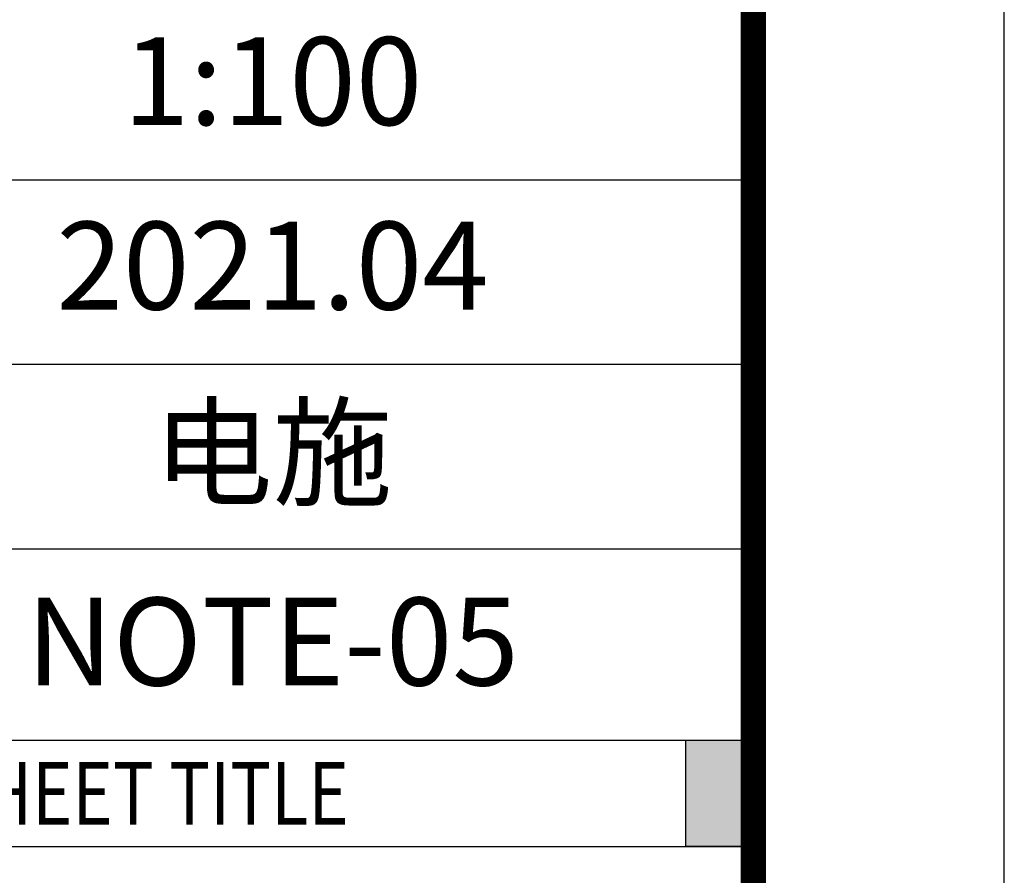
# Model space of a CAD drawing. Extents: x 144999 to 263799, y 6964 to 174964.
# Drawn here: x 259875 to 263799, y 53594 to 57002 of the extents above; entities that cross this region are included whole.
import ezdxf
from ezdxf.enums import TextEntityAlignment as Align

# ---------------------------------------------------------------- set-up
doc = ezdxf.new("R2010")
doc.units = 0
doc.header["$LTSCALE"] = 1000
doc.layers.add('PUB_TITLE', color=4, linetype='Continuous')
doc.styles.get("Standard").update_dxf_attribs({"font": 'simfang.ttf'})
doc.styles.add('图框', font='simfang.ttf', dxfattribs={"width": 0.8, "height": 3.5})

# ---------------------------------------------------------------- blocks, each defined once
blk = doc.blocks.new('$titleblk$00000203')
h = blk.add_hatch(color=256)
h.dxf.hatch_style = 1
h.paths.add_polyline_path([(-57.305, 319.791), (-60, 319.791), (-60, 315.553), (-57.305, 315.553)])
h.paths.add_polyline_path([(0, 319.791), (-2.695, 319.791), (-2.695, 315.553), (0, 315.553)])
h.paths.add_polyline_path([(0, 295.781), (-2.695, 295.781), (-2.695, 291.542), (0, 291.542)])
h.paths.add_polyline_path([(0, 270.791), (-2.695, 270.791), (-2.695, 266.553), (0, 266.553)])
h.paths.add_polyline_path([(0, 245.802), (-2.695, 245.802), (-2.695, 241.564), (0, 241.564)])
h.paths.add_polyline_path([(-57.305, 295.781), (-60, 295.781), (-60, 291.542), (-57.305, 291.542)])
h.paths.add_polyline_path([(-57.305, 270.791), (-60, 270.791), (-60, 266.553), (-57.305, 266.553)])
h.paths.add_polyline_path([(-57.305, 245.802), (-60, 245.802), (-60, 241.564), (-57.305, 241.564)])
h.paths.add_polyline_path([(-57.305, 97.651), (-60, 97.651), (-60, 93.412), (-57.305, 93.412)])
h.paths.add_polyline_path([(0, 97.651), (-2.695, 97.651), (-2.695, 93.412), (0, 93.412)])
h.paths.add_polyline_path([(0, 41.689), (-2.695, 41.689), (-2.695, 37.451), (0, 37.451)])
h.paths.add_polyline_path([(-57.305, 41.689), (-60, 41.689), (-60, 37.451), (-57.305, 37.451)])
for p, q in [((0, 400), (0, 0)), ((-60, 64.013), (0, 64.013)), ((-60, 56.663), (0, 56.663)), ((-60, 49.313), (0, 49.313)), ((-60, 41.689), (0, 41.689)), ((-60, 37.451), (0, 37.451))]:
    blk.add_line(p, q)
blk.add_lwpolyline([(0, 37.451), (-2.695, 37.451), (-2.695, 41.689), (0, 41.689)], close=True)
at = {"style": '图框', "width": 0.8}
blk.add_text('图纸名称 SHEET TITLE', height=2.5, dxfattribs=at).set_placement((-30, 39.57), align=Align.MIDDLE_CENTER)
at = {"width": 0.7}
blk.add_attdef('业主单位', text='', height=3.5, dxfattribs=at).set_placement((-30, 281.167, -12753262.478), align=Align.MIDDLE_CENTER)
for tag, p in [('工程名称_001', (-37.098, 254.368, -12753262.478)), ('图名_001', (-37.266, 21.788, 1769.569))]:
    blk.add_attdef(tag, p, '', height=3.5, dxfattribs=at)
for tag, p in [('比例', (-19.155, 66.19)), ('日期', (-19.155, 58.84)), ('图别', (-19.155, 51.397)), ('图号', (-19.155, 43.866))]:
    blk.add_attdef(tag, text='', height=3.5).set_placement(p, align=Align.CENTER)
at = {"style": '图框', "width": 0.8}
blk.add_attdef('版本', text='', height=2.5, dxfattribs=at).set_placement((-21.806, 4.873), align=Align.MIDDLE_CENTER)

msp = doc.modelspace()

# ---------------------------------------------------------------- linework, layer by layer
at = {"layer": 'PUB_TITLE'}
msp.add_lwpolyline([(204398.6, 48963.6), (263798.6, 48963.6), (263798.6, 90963.6), (204398.6, 90963.6)], close=True, dxfattribs=at)
at = {"layer": 'PUB_TITLE', "const_width": 100}
msp.add_lwpolyline([(206898.6, 49963.6), (262798.6, 49963.6), (262798.6, 89963.6), (206898.6, 89963.6)], close=True, dxfattribs=at)

# ---------------------------------------------------------------- block references
at = {"layer": 'PUB_TITLE'}
ref = msp.add_blockref('$titleblk$00000203', (262798.6, 49963.6), dxfattribs=dict(at, xscale=100, yscale=100, zscale=100))
ref.add_attrib('图号', 'NOTE-05', dxfattribs={"layer": '0', "height": 350}).set_placement((260883.1, 54350.2), align=Align.CENTER)
ref.add_attrib('图别', '电施', dxfattribs={"layer": '0', "height": 350}).set_placement((260883.1, 55103.3), align=Align.CENTER)
ref.add_attrib('日期', '2021.04', dxfattribs={"layer": '0', "height": 350}).set_placement((260883.1, 55847.6), align=Align.CENTER)
ref.add_attrib('比例', '1:100', dxfattribs={"layer": '0', "height": 350}).set_placement((260883.1, 56582.5), align=Align.CENTER)

doc.saveas('drawing.dxf')
